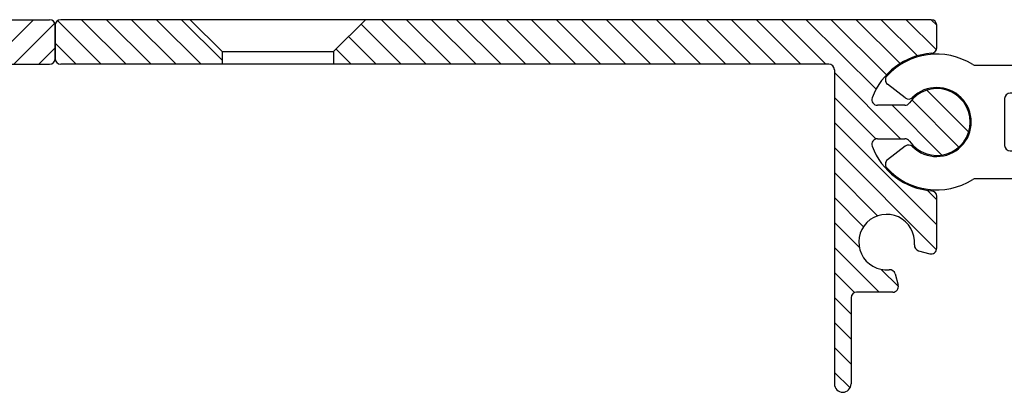
# Model space of a CAD drawing. Units: millimetres. Extents: x -230 to 1516, y -66 to 1082.
# Drawn here: x 17 to 105, y 570 to 604 of the extents above; entities that cross this region are included whole.
import ezdxf

# ---------------------------------------------------------------- set-up
doc = ezdxf.new("R2010")
doc.units = ezdxf.units.MM
doc.linetypes.add('HIDDEN', pattern=[9.524999999999999, 6.35, -3.175])
doc.layers.add('GEOMETRIE', color=4, linetype='Continuous')
doc.layers.add('SCHRAFFUR', color=3, linetype='Continuous')
doc.layers.add('MIGUA - MIGUMAX', color=7, linetype='Continuous', lineweight=35, true_color=0xe94d3f)
pattern_1 = [(135, (0, 0), (-1.122532015133644, -1.122532015133644), [])]

# ---------------------------------------------------------------- blocks, each defined once
blk = doc.blocks.new('SPJ - Linearführung')
at = {"layer": 'SCHRAFFUR'}
h = blk.add_hatch(dxfattribs=at)
h.set_pattern_fill('ANSI31', color=256, scale=0.5, angle=90, style=0)
h.set_pattern_definition(pattern_1)
edge = h.paths.add_edge_path()
edge.add_line((53.99540396534323, 186.02664904521), (51.12040396534322, 188.90164904521))
edge.add_line((51.12040396534322, 188.90164904521), (39.49540396534289, 188.90164904521))
edge.add_arc((39.49540396534289, 188.40164904521), 0.5, 90, 180)
edge.add_line((38.99540396534289, 188.40164904521), (38.99540396534289, 185.4016490452099))
edge.add_arc((39.49540396534289, 185.4016490452099), 0.5, 180, 270)
edge.add_line((39.49540396534289, 184.9016490452099), (53.99540396534324, 184.9016490452099))
edge.add_line((53.99540396534324, 184.9016490452099), (53.99540396534323, 186.02664904521))
h = blk.add_hatch(dxfattribs=at)
h.set_pattern_fill('ANSI31', color=256, scale=0.5, angle=90, style=0)
h.set_pattern_definition(pattern_1)
edge = h.paths.add_edge_path()
edge.add_line((63.99540396534323, 186.0266490452099), (63.99540396534323, 184.9016490452099))
edge.add_line((63.99540396534323, 184.9016490452099), (108.4954039653429, 184.9016490452099))
edge.add_arc((108.4954039653429, 184.4016490452099), 0.5, 0, 90, ccw=False)
edge.add_line((108.9954039653429, 184.4016490452099), (108.9954039653429, 156.15164904521))
edge.add_arc((109.7454039653429, 156.15164904521), 0.75, 180, 360)
edge.add_line((110.4954039653429, 156.15164904521), (110.4954039653429, 163.90164904521))
edge.add_arc((110.9954039653429, 163.90164904521), 0.5, 90, 180, ccw=False)
edge.add_line((110.9954039653429, 164.40164904521), (114.2495626448624, 164.40164904521))
edge.add_arc((114.2495626448624, 164.90164904521), 0.5, 270.0000000000016, 375.0000000000011)
edge.add_line((114.7325255580069, 165.0310585677613), (114.461001025449, 166.0444019187688))
edge.add_arc((113.9780381123044, 165.9149923962175), 0.4999999999999942, 14.99999999999802, 95.40593177313774)
edge.add_arc((113.6954039653429, 168.90164904521), 2.499999999999988, -5.405931773139116, 275.4059317731404, ccw=False)
edge.add_arc((116.6820606143354, 168.6190148982485), 0.5000000000000022, 174.5940682268609, 255)
edge.add_line((116.5526510917842, 168.136051985104), (117.5659944427916, 167.8645274525461))
edge.add_arc((117.6954039653429, 168.3474903656906), 0.5000000000000115, 255.0000000000008, 360)
edge.add_line((118.1954039653429, 168.3474903656906), (118.1954039653429, 173.0203318098142))
edge.add_arc((117.6954039653429, 173.0203318098142), 0.5, 0, 85.72021679971856)
edge.add_arc((118.1954039653426, 179.7016490452102), 6.200000000000018, 200.5409775375503, 265.7202167997203, ccw=False)
edge.add_arc((112.8578015073097, 177.7016490452099), 0.4999999999999907, 90, 200.5409775375483, ccw=False)
edge.add_line((112.8578015073097, 178.2016490452099), (115.3231226420739, 178.2016490452099))
edge.add_arc((115.3231226420739, 177.7016490452099), 0.5, 34.849904579045415, 90, ccw=False)
edge.add_arc((118.1954039653429, 179.7016490452099), 2.99999999999999, 214.8499045790461, 505.1500954209522)
edge.add_arc((115.3231226420739, 181.7016490452099), 0.5000000000000066, 270.0000000000016, 325.15009542095913, ccw=False)
edge.add_line((115.3231226420739, 181.2016490452099), (112.8578015073097, 181.2016490452099))
edge.add_arc((112.8578015073098, 181.7016490452098), 0.4999999999999147, 159.4590224624428, 269.99999999999346, ccw=False)
edge.add_arc((118.1954039653429, 179.7016490452099), 6.200000000000005, 94.27978320028137, 159.459022462453, ccw=False)
edge.add_arc((117.6954039653429, 186.3829662806059), 0.4999999999999647, 274.2797832002882, 360)
edge.add_line((118.1954039653429, 186.3829662806059), (118.1954039653429, 188.4016490452099))
edge.add_arc((117.6954039653429, 188.4016490452099), 0.5, 0, 90)
edge.add_line((117.6954039653429, 188.9016490452099), (66.87040396534324, 188.9016490452099))
edge.add_line((66.87040396534324, 188.9016490452099), (63.99540396534323, 186.0266490452099))
at = {"layer": 'GEOMETRIE'}
for p, q in [((117.6954039653429, 188.9016490452099), (39.49540396534289, 188.90164904521)), ((51.12040396534322, 188.90164904521), (53.99540396534323, 186.02664904521)), ((66.87040396534324, 188.9016490452099), (63.99540396534323, 186.0266490452099)), ((38.99540396534289, 188.40164904521), (38.99540396534289, 185.4016490452099)), ((118.1954039653429, 186.3829662806059), (118.1954039653429, 188.4016490452099)), ((53.99540396534323, 186.02664904521), (53.99540396534324, 184.9016490452099)), ((53.99540396534323, 186.02664904521), (63.99540396534323, 186.02664904521)), ((63.99540396534323, 186.0266490452099), (63.99540396534323, 184.9016490452099)), ((108.4954039653429, 184.9016490452099), (39.49540396534289, 184.9016490452099)), ((108.9954039653429, 184.4016490452099), (108.9954039653429, 156.15164904521)), ((115.3231226420739, 181.20164904521), (112.8578015073097, 181.2016490452099)), ((112.8578015073097, 178.2016490452099), (115.3231226420739, 178.2016490452099)), ((118.1954039653429, 168.3474903656906), (118.1954039653429, 173.0203318098142)), ((116.5526510917842, 168.136051985104), (117.5659944427916, 167.8645274525461)), ((114.461001025449, 166.0444019187688), (114.7325255580069, 165.0310585677613)), ((110.4954039653429, 163.90164904521), (110.4954039653429, 156.15164904521)), ((114.2495626448624, 164.40164904521), (110.9954039653429, 164.40164904521))]:
    blk.add_line(p, q, dxfattribs=at)
for centre, radius, start, end in [((39.49540396534289, 188.40164904521), 0.5, 90, 180), ((117.6954039653429, 188.4016490452099), 0.5, 0, 89.99999999999997), ((118.1954039653429, 179.7016490452099), 6.199999999999993, 94.27978320028137, 159.4590224624539), ((117.6954039653429, 186.3829662806059), 0.4999999999999882, 274.2797832002797, 0), ((39.49540396534289, 185.4016490452099), 0.5, 180, 270), ((108.4954039653429, 184.4016490452099), 0.5, 0, 90), ((118.1954039653429, 179.7016490452099), 3.000000000000006, 214.8499045790473, 145.1500954209527), ((112.8578015073098, 181.7016490452099), 0.4999999999999289, 159.4590224624469, 269.9999999999951), ((115.3231226420739, 181.7016490452099), 0.4999999999999901, 269.9999999999984, 325.1500954209527), ((112.8578015073097, 177.7016490452099), 0.500000000000004, 90, 200.5409775375479), ((115.3231226420739, 177.7016490452099), 0.5, 34.84990457904539, 90), ((118.1954039653427, 179.7016490452102), 6.200000000000058, 200.5409775375496, 265.7202167997195), ((117.6954039653429, 173.0203318098142), 0.5, 0, 85.72021679971947), ((113.6954039653429, 168.90164904521), 2.5, 354.5940682268609, 275.4059317731391), ((116.6820606143354, 168.6190148982485), 0.5, 174.5940682268609, 254.9999999999988), ((117.6954039653429, 168.3474903656906), 0.5, 255.0000000000003, 0), ((113.9780381123045, 165.9149923962175), 0.5, 15.00000000000122, 95.40593177313907), ((114.2495626448624, 164.90164904521), 0.5, 270.0000000000008, 14.99999999999954), ((110.9954039653429, 163.90164904521), 0.5, 90.00000000000081, 180), ((109.7454039653429, 156.15164904521), 0.75, 180, 0)]:
    blk.add_arc(centre, radius, start, end, dxfattribs=at)
blk = doc.blocks.new('SPJ - Seitenteil aussen')
at = {"layer": 'SCHRAFFUR'}
h = blk.add_hatch(dxfattribs=at)
h.set_pattern_fill('ANSI31', color=256, scale=0.5, style=0)
h.set_pattern_definition([(45, (0, 0), (-1.122532015133644, 1.122532015133644), [])])
edge = h.paths.add_edge_path()
edge.add_line((58.99540396534306, 181.4016490452099), (58.99540396534306, 184.4016490452099))
edge.add_arc((58.49540396534306, 184.4016490452099), 0.5, 0, 90)
edge.add_line((58.49540396534306, 184.9016490452099), (54.87040396534306, 184.9016490452099))
edge.add_line((54.87040396534306, 184.9016490452099), (51.99540396534306, 182.0266490452099))
edge.add_line((51.99540396534306, 182.0266490452099), (51.99540396534294, 180.9016490452099))
edge.add_line((51.99540396534294, 180.9016490452099), (58.49540396534306, 180.9016490452099))
edge.add_arc((58.49540396534306, 181.4016490452099), 0.5, 270, 360)
at = {"layer": 'GEOMETRIE'}
for p, q in [((53.9043693091519, 184.9016490452099), (58.49540396534306, 184.9016490452099)), ((58.99540396534306, 181.4016490452099), (58.99540396534306, 184.4016490452099)), ((35.49540396534294, 180.9016490452099), (58.49540396534306, 180.9016490452099))]:
    blk.add_line(p, q, dxfattribs=at)
for centre, start, end in [((58.49540396534306, 184.4016490452099), 0, 90), ((58.49540396534306, 181.4016490452099), 270, 0)]:
    blk.add_arc(centre, 0.5, start, end, dxfattribs=at)
blk = doc.blocks.new('Schlitten')
at = {"layer": 'GEOMETRIE'}
for p, q in [((54.93741474430894, -96.83818363398404), (79.04456490499398, -96.83818363398403)), ((79.54456490499398, -97.33818363398404), (79.54456490499398, -98.83818363398404)), ((48.61617401411166, -99.76788297085618), (47.01953041399067, -98.54273524629946)), ((57.54456490499398, -99.83818363398404), (57.54456490499398, -104.038183633984)), ((79.04456490499398, -99.338183633984), (58.04456490499398, -99.33818363398404)), ((48.61617401411166, -104.1084842971119), (47.01953041399067, -105.3336320216686)), ((58.04456490499398, -104.538183633984), (79.04456490499398, -104.538183633984)), ((79.54456490499398, -105.038183633984), (79.54456490499398, -106.538183633984)), ((79.04456490499398, -107.0381836339841), (54.93741474430866, -107.038183633984))]:
    blk.add_line(p, q, dxfattribs=at)
at = {"layer": 'GEOMETRIE', "color": 1, "linetype": 'HIDDEN', "lineweight": 13, "ltscale": 0.25}
for p, q in [((66.29456490499398, -99.33818363398404), (66.29456490499398, -96.83818363398404)), ((72.79456490499396, -99.33818363398404), (72.79456490499398, -96.83818363398404)), ((66.29456490499399, -107.038183633984), (66.29456490499399, -104.538183633984)), ((72.79456490499396, -107.038183633984), (72.79456490499395, -104.538183633984))]:
    blk.add_line(p, q, dxfattribs=at)
at = {"layer": 'GEOMETRIE'}
for centre, radius, start, end in [((51.44456490499404, -101.9381836339839), 6.100000000000048, 58.04725359973166, 137.3774839002201), ((54.93741474430895, -96.33818363398404), 0.5000000000000019, 238.0472535997306, 269.9999999999992), ((79.04456490499398, -97.33818363398404), 0.5, 0, 90), ((47.32391112849505, -98.14605857615382), 0.5, 137.3774839002185, 232.4999999999991), ((51.44456490499396, -101.938183633984), 3.099999999999919, 225.4835561455558, 134.5164438544441), ((79.04456490499398, -98.83818363398404), 0.5, 270, 0), ((48.92055472861603, -99.37120630071057), 0.5, 232.4999999999986, 314.5164438544434), ((58.04456490499398, -99.83818363398404), 0.5, 90, 180), ((48.92055472861603, -104.5051609672575), 0.5, 45.48355614555646, 127.5000000000013), ((58.04456490499398, -104.038183633984), 0.5, 180, 270), ((79.04456490499398, -105.038183633984), 0.5, 0, 90), ((47.32391112849505, -105.7303086918143), 0.5, 127.5000000000006, 222.6225160997814), ((51.44456490499394, -101.938183633984), 6.099999999999965, 222.622516099782, 301.9527464002663), ((79.04456490499398, -106.538183633984), 0.5, 270, 0), ((54.93741474430841, -107.5381836339841), 0.5000000000000568, 89.9999999999707, 121.9527464002366)]:
    blk.add_arc(centre, radius, start, end, dxfattribs=at)
blk = doc.blocks.new('Turnbar FB 300mm')
at = {"layer": 'GEOMETRIE'}
blk.add_blockref('Schlitten', (47.75543509500584, 796.7381836339841), dxfattribs=at)
blk = doc.blocks.new('MIGUA SPJ 300')
blk.add_blockref('Turnbar FB 300mm', (0, -100))
at = {"layer": 'GEOMETRIE'}
for name, p in [('SPJ - Seitenteil aussen', (-38.99540396534303, 419.0983509547901)), ('SPJ - Linearführung', (-18.99540396534303, 415.0983509547901))]:
    blk.add_blockref(name, p, dxfattribs=at)

msp = doc.modelspace()

# ---------------------------------------------------------------- block references
at = {"layer": 'MIGUA - MIGUMAX'}
msp.add_blockref('MIGUA SPJ 300', (0, 0), dxfattribs=at)

doc.saveas('drawing.dxf')
